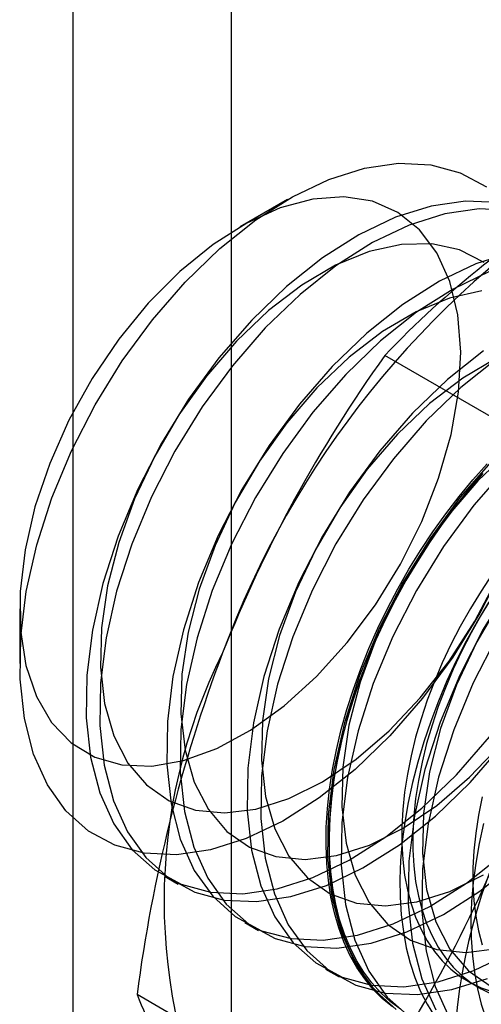
# Model space of a CAD drawing. Units: millimetres. Extents: x 63 to 4308, y 73 to 3064.
# Drawn here: x 3732 to 3735, y 2040 to 2046 of the extents above; entities that cross this region are included whole.
import ezdxf

# ---------------------------------------------------------------- set-up
doc = ezdxf.new("R2010")
doc.units = ezdxf.units.MM
doc.header["$LTSCALE"] = 2

msp = doc.modelspace()

# ---------------------------------------------------------------- linework, layer by layer
at = {"color": 7, "linetype": 'Continuous', "lineweight": 25}
for p, q in [((3732.6392, 2018.6055), (3732.6392, 2279.8985)), ((3733.6829, 2002.9093), (3733.6829, 2279.8799)), ((3734.0511, 2045.2993), (3733.7392, 2045.1192)), ((3736.0965, 2043.4614), (3734.6925, 2044.2718)), ((3732.2864, 2042.6024), (3732.2864, 2042.2423)), ((3733.2402, 2040.8428), (3733.3299, 2040.7911)), ((3733.7705, 2040.5367), (3733.8602, 2040.4849)), ((3734.3009, 2040.2305), (3734.3905, 2040.1788)), ((3735.239, 2040.1508), (3735.3112, 2040.1091)), ((3734.4635, 2039.2525), (3733.0595, 2040.063))]:
    msp.add_line(p, q, dxfattribs=at)
at = {"color": 7, "linetype": 'Continuous', "lineweight": 25, "flags": 128}
for points in [[(3734.7254, 2041.7666), (3734.4969, 2041.5463), (3734.2602, 2041.3579), (3734.0196, 2041.2051), (3733.7796, 2041.0905), (3733.5447, 2041.0163), (3733.3192, 2040.984), (3733.1073, 2040.9941), (3732.9131, 2041.0464), (3732.74, 2041.14), (3732.5913, 2041.2731), (3732.4699, 2041.4432), (3732.3779, 2041.6472), (3732.3171, 2041.8813), (3732.2886, 2042.1411), (3732.2929, 2042.4217), (3732.33, 2042.718), (3732.3992, 2043.0244), (3732.4991, 2043.3352), (3732.6279, 2043.6446), (3732.7833, 2043.9469), (3732.9623, 2044.2364), (3733.1616, 2044.5078), (3733.3774, 2044.7559), (3733.6058, 2044.9762), (3733.8425, 2045.1645), (3734.0831, 2045.3174), (3734.3231, 2045.432), (3734.558, 2045.5061), (3734.7836, 2045.5385), (3734.9954, 2045.5284), (3735.1897, 2045.476), (3735.3628, 2045.3825)], [(3732.3965, 2042.0253), (3732.4969, 2041.854), (3732.6265, 2041.72), (3732.7821, 2041.6263), (3732.9602, 2041.5751), (3733.1566, 2041.5677), (3733.3666, 2041.6042), (3733.5853, 2041.6838), (3733.8077, 2041.8046), (3734.0285, 2041.9637), (3734.2425, 2042.1574), (3734.4447, 2042.3813), (3734.6304, 2042.63), (3734.7952, 2042.8977), (3734.9352, 2043.1782), (3735.0472, 2043.4648), (3735.1286, 2043.7508), (3735.1774, 2044.0297), (3735.1925, 2044.2947), (3735.1736, 2044.5397), (3735.121, 2044.759), (3735.036, 2044.9474), (3734.9207, 2045.1005), (3734.7777, 2045.2147), (3734.6103, 2045.2873), (3734.4225, 2045.3167), (3734.2187, 2045.3021), (3734.0037, 2045.2439), (3733.7825, 2045.1434), (3733.5603, 2045.0031), (3733.3423, 2044.8261), (3733.1336, 2044.6167), (3732.939, 2044.3797), (3732.7633, 2044.1208), (3732.6104, 2043.8459), (3732.484, 2043.5615), (3732.387, 2043.2743), (3732.3218, 2042.991), (3732.2897, 2042.7183), (3732.2916, 2042.4625), (3732.3275, 2042.2297), (3732.3965, 2042.0253)], [(3735.4356, 2045.2786), (3735.2234, 2045.2887), (3734.9976, 2045.2563), (3734.7623, 2045.1821), (3734.5219, 2045.0673), (3734.2809, 2044.9142), (3734.0439, 2044.7256), (3733.8151, 2044.5049)], [(3735.5253, 2045.2268), (3735.3131, 2045.2369), (3735.0872, 2045.2046), (3734.8519, 2045.1303), (3734.6116, 2045.0156), (3734.3706, 2044.8624), (3734.1335, 2044.6738), (3733.9048, 2044.4532)], [(3735.3462, 2044.8838), (3735.1846, 2044.967), (3735.0015, 2045.0073), (3734.8013, 2045.0037), (3734.5886, 2044.9563), (3734.3684, 2044.8662), (3734.146, 2044.7356), (3733.9264, 2044.5674), (3733.7149, 2044.3657)], [(3735.5279, 2044.9502), (3735.2926, 2044.8759), (3735.0522, 2044.7612), (3734.8113, 2044.608), (3734.5742, 2044.4194), (3734.3454, 2044.1988)], [(3735.3823, 2044.8242), (3735.1419, 2044.7094), (3734.9009, 2044.5563), (3734.6639, 2044.3676), (3734.4351, 2044.147)], [(3735.3316, 2044.6975), (3735.1189, 2044.6501), (3734.8988, 2044.5601), (3734.6763, 2044.4294), (3734.4568, 2044.2613), (3734.2452, 2044.0595)], [(3733.8151, 2044.5049), (3733.5989, 2044.2564), (3733.3993, 2043.9847), (3733.2201, 2043.6947), (3733.0645, 2043.3919), (3732.9354, 2043.082), (3732.8353, 2042.7707), (3732.7661, 2042.4639), (3732.7289, 2042.1671), (3732.7246, 2041.8861), (3732.7531, 2041.6259), (3732.814, 2041.3915), (3732.9062, 2041.1871), (3733.0278, 2041.0167), (3733.1767, 2040.8834), (3733.35, 2040.7897), (3733.5446, 2040.7373), (3733.7568, 2040.7272), (3733.9827, 2040.7596), (3734.218, 2040.8338), (3734.4583, 2040.9486), (3734.6993, 2041.1017), (3734.9364, 2041.2903), (3735.1651, 2041.511), (3735.3813, 2041.7595)], [(3733.9048, 2044.4532), (3733.6886, 2044.2047), (3733.489, 2043.9329), (3733.3097, 2043.6429), (3733.1541, 2043.3402), (3733.0251, 2043.0303), (3732.925, 2042.719), (3732.8557, 2042.4121), (3732.8186, 2042.1154), (3732.8143, 2041.8343), (3732.8428, 2041.5741), (3732.9037, 2041.3397), (3732.9958, 2041.1354), (3733.1175, 2040.965), (3733.2664, 2040.8317), (3733.4397, 2040.7379), (3733.6343, 2040.6855), (3733.8465, 2040.6754), (3734.0723, 2040.7078), (3734.3076, 2040.7821), (3734.548, 2040.8968), (3734.789, 2041.0499), (3735.026, 2041.2386), (3735.2548, 2041.4592), (3735.471, 2041.7077)], [(3733.7149, 2044.3657), (3733.5164, 2044.1351), (3733.3356, 2043.8811), (3733.1766, 2043.6096), (3733.0433, 2043.327), (3732.9387, 2043.0398), (3732.8653, 2042.755), (3732.8249, 2042.479), (3732.8183, 2042.2184), (3732.8457, 2041.9793), (3732.9065, 2041.7673), (3732.9993, 2041.5873), (3733.1218, 2041.4437), (3733.2713, 2041.3396), (3733.4441, 2041.2777), (3733.6363, 2041.2593), (3733.8434, 2041.2849), (3734.0604, 2041.3538), (3734.2824, 2041.4645), (3734.5041, 2041.6143), (3734.7202, 2041.7998), (3734.9258, 2042.0166), (3735.1161, 2042.2596), (3735.2865, 2042.5232), (3735.433, 2042.801)], [(3735.3416, 2044.3019), (3735.1045, 2044.1133), (3734.8758, 2043.8926)], [(3735.4291, 2044.2539), (3735.2066, 2044.1233), (3734.9871, 2043.9551), (3734.7756, 2043.7534)], [(3735.4313, 2044.2501), (3735.1942, 2044.0615), (3734.9654, 2043.8409)], [(3734.3454, 2044.1988), (3734.1292, 2043.9503), (3733.9297, 2043.6785), (3733.7504, 2043.3885), (3733.5948, 2043.0858), (3733.4657, 2042.7759), (3733.3657, 2042.4646), (3733.2964, 2042.1577), (3733.2593, 2041.861), (3733.2549, 2041.5799), (3733.2835, 2041.3197), (3733.3444, 2041.0853), (3733.4365, 2040.881), (3733.5581, 2040.7106), (3733.707, 2040.5773), (3733.8804, 2040.4836), (3734.0749, 2040.4311), (3734.2871, 2040.421), (3734.513, 2040.4534), (3734.7483, 2040.5277), (3734.9887, 2040.6424), (3735.2296, 2040.7956), (3735.4667, 2040.9842)], [(3734.4351, 2044.147), (3734.2189, 2043.8985), (3734.0193, 2043.6267), (3733.8401, 2043.3368), (3733.6845, 2043.034), (3733.5554, 2042.7241), (3733.4553, 2042.4128), (3733.3861, 2042.1059), (3733.3489, 2041.8092), (3733.3446, 2041.5281), (3733.3731, 2041.268), (3733.434, 2041.0335), (3733.5262, 2040.8292), (3733.6478, 2040.6588), (3733.7967, 2040.5255), (3733.97, 2040.4318), (3734.1646, 2040.3794), (3734.3768, 2040.3693), (3734.6027, 2040.4016), (3734.838, 2040.4759), (3735.0783, 2040.5907), (3735.3193, 2040.7438), (3735.5564, 2040.9324)], [(3734.2452, 2044.0595), (3734.0467, 2043.8289), (3733.8659, 2043.5749), (3733.7069, 2043.3034), (3733.5736, 2043.0208), (3733.469, 2042.7337), (3733.3957, 2042.4488), (3733.3552, 2042.1728), (3733.3486, 2041.9122), (3733.376, 2041.6731), (3733.4369, 2041.4611), (3733.5296, 2041.2812), (3733.6522, 2041.1375), (3733.8016, 2041.0335), (3733.9745, 2040.9716), (3734.1667, 2040.9532), (3734.3737, 2040.9787), (3734.5908, 2041.0477), (3734.8127, 2041.1583), (3735.0344, 2041.3082), (3735.2505, 2041.4937), (3735.4562, 2041.7105)], [(3734.8758, 2043.8926), (3734.6596, 2043.6441), (3734.46, 2043.3724), (3734.2807, 2043.0824), (3734.1251, 2042.7796), (3733.9961, 2042.4697), (3733.896, 2042.1584), (3733.8267, 2041.8516), (3733.7896, 2041.5548), (3733.7852, 2041.2738), (3733.8138, 2041.0136), (3733.8747, 2040.7792), (3733.9668, 2040.5748), (3734.0885, 2040.4044), (3734.2373, 2040.2711), (3734.4107, 2040.1774), (3734.6053, 2040.125), (3734.8175, 2040.1149), (3735.0433, 2040.1473), (3735.2786, 2040.2215), (3735.519, 2040.3363)], [(3734.9654, 2043.8409), (3734.7492, 2043.5924), (3734.5497, 2043.3206), (3734.3704, 2043.0306), (3734.2148, 2042.7279), (3734.0857, 2042.418), (3733.9857, 2042.1067), (3733.9164, 2041.7998), (3733.8793, 2041.5031), (3733.8749, 2041.222), (3733.9035, 2040.9618), (3733.9644, 2040.7274), (3734.0565, 2040.5231), (3734.1781, 2040.3527), (3734.327, 2040.2194), (3734.5004, 2040.1256), (3734.6949, 2040.0732), (3734.9071, 2040.0631), (3735.133, 2040.0955), (3735.3683, 2040.1698)], [(3734.7756, 2043.7534), (3734.5771, 2043.5228), (3734.3962, 2043.2688), (3734.2373, 2042.9973), (3734.104, 2042.7147), (3733.9994, 2042.4275), (3733.926, 2042.1427), (3733.8855, 2041.8667), (3733.8789, 2041.6061), (3733.9064, 2041.367), (3733.9672, 2041.155), (3734.0599, 2040.975), (3734.1825, 2040.8314), (3734.3319, 2040.7273), (3734.5048, 2040.6654), (3734.697, 2040.647), (3734.904, 2040.6726), (3735.1211, 2040.7415), (3735.3431, 2040.8522)], [(3735.5174, 2043.6489), (3735.3059, 2043.4472)], [(3735.4061, 2043.5865), (3735.1899, 2043.338), (3734.9903, 2043.0662), (3734.8111, 2042.7762), (3734.6555, 2042.4735), (3734.5264, 2042.1636), (3734.4263, 2041.8523), (3734.3571, 2041.5454), (3734.3199, 2041.2487), (3734.3156, 2040.9676), (3734.3441, 2040.7074), (3734.405, 2040.473), (3734.4972, 2040.2687), (3734.6188, 2040.0983), (3734.7677, 2039.965)], [(3734.7431, 2039.9815), (3734.6771, 2040.0358), (3734.6158, 2040.0972), (3734.5596, 2040.1655), (3734.5086, 2040.2404), (3734.4629, 2040.3218), (3734.4229, 2040.4092), (3734.3885, 2040.5024), (3734.3599, 2040.6012), (3734.3372, 2040.705), (3734.3205, 2040.8137), (3734.3099, 2040.9268), (3734.3053, 2041.0439), (3734.3069, 2041.1646), (3734.3145, 2041.2885), (3734.3281, 2041.4152), (3734.3478, 2041.5443), (3734.3735, 2041.6752), (3734.405, 2041.8076), (3734.4422, 2041.9409), (3734.4851, 2042.0748), (3734.5334, 2042.2088), (3734.587, 2042.3424), (3734.6458, 2042.4751), (3734.7095, 2042.6065), (3734.7779, 2042.7361), (3734.8507, 2042.8636), (3734.9278, 2042.9883), (3735.0088, 2043.11), (3735.0935, 2043.2282), (3735.1815, 2043.3425), (3735.2727, 2043.4525), (3735.3666, 2043.5578)], [(3735.4958, 2043.5347), (3735.2796, 2043.2862), (3735.08, 2043.0144), (3734.9007, 2042.7245), (3734.7451, 2042.4217), (3734.6161, 2042.1118), (3734.516, 2041.8005), (3734.4467, 2041.4936), (3734.4096, 2041.1969), (3734.4052, 2040.9158), (3734.4338, 2040.6557), (3734.4947, 2040.4212), (3734.5868, 2040.2169), (3734.7085, 2040.0465), (3734.8573, 2039.9132)], [(3735.3373, 2043.4954), (3735.2447, 2043.3877), (3735.1551, 2043.2755), (3735.0687, 2043.1592), (3734.9858, 2043.0392), (3734.9067, 2042.9159), (3734.8317, 2042.7898), (3734.7611, 2042.6612), (3734.695, 2042.5306), (3734.6338, 2042.3985), (3734.5775, 2042.2653), (3734.5265, 2042.1315), (3734.4809, 2041.9975), (3734.4408, 2041.8638), (3734.4064, 2041.7309), (3734.3779, 2041.5991), (3734.3552, 2041.4691), (3734.3385, 2041.3412), (3734.3279, 2041.2158), (3734.3233, 2041.0934), (3734.3248, 2040.9745), (3734.3324, 2040.8593), (3734.3461, 2040.7484), (3734.3658, 2040.6421), (3734.3914, 2040.5408), (3734.4229, 2040.4447), (3734.4602, 2040.3544), (3734.503, 2040.27), (3734.5514, 2040.1918), (3734.605, 2040.1202), (3734.6638, 2040.0553), (3734.7275, 2039.9974)], [(3734.7963, 2039.9674), (3734.7284, 2040.0177), (3734.6651, 2040.0752), (3734.6068, 2040.1396), (3734.5536, 2040.2107), (3734.5056, 2040.2883), (3734.463, 2040.3721), (3734.426, 2040.4618), (3734.3948, 2040.5571), (3734.3693, 2040.6577), (3734.3498, 2040.7633), (3734.3362, 2040.8734), (3734.3286, 2040.9877), (3734.3271, 2041.1058), (3734.3317, 2041.2273), (3734.3422, 2041.3517), (3734.3588, 2041.4787), (3734.3813, 2041.6078), (3734.4097, 2041.7386), (3734.4438, 2041.8706), (3734.4836, 2042.0033), (3734.5289, 2042.1363), (3734.5795, 2042.2692), (3734.6354, 2042.4014), (3734.6962, 2042.5326), (3734.7617, 2042.6622), (3734.8319, 2042.7899), (3734.9063, 2042.9151), (3734.9848, 2043.0375), (3735.0671, 2043.1566), (3735.1529, 2043.272), (3735.2419, 2043.3834), (3735.3337, 2043.4903)], [(3735.3059, 2043.4472), (3735.1074, 2043.2166), (3734.9266, 2042.9626), (3734.7676, 2042.6911), (3734.6343, 2042.4085), (3734.5297, 2042.1214), (3734.4563, 2041.8365), (3734.4159, 2041.5605), (3734.4093, 2041.2999), (3734.4367, 2041.0608), (3734.4975, 2040.8488), (3734.5903, 2040.6689), (3734.7128, 2040.5252), (3734.8623, 2040.4212), (3735.0351, 2040.3592), (3735.2273, 2040.3408), (3735.4344, 2040.3664)], [(3735.9364, 2043.2803), (3735.7202, 2043.0318), (3735.5206, 2042.76), (3735.3414, 2042.4701), (3735.1858, 2042.1673), (3735.0567, 2041.8574), (3734.9566, 2041.5461), (3734.8874, 2041.2393), (3734.8502, 2040.9425), (3734.8459, 2040.6614), (3734.8745, 2040.4013), (3734.9354, 2040.1668), (3735.0275, 2039.9625)], [(3736.0261, 2043.2286), (3735.8099, 2042.98), (3735.6103, 2042.7083), (3735.4311, 2042.4183), (3735.2755, 2042.1156), (3735.1464, 2041.8056), (3735.0463, 2041.4944), (3734.9771, 2041.1875), (3734.9399, 2040.8908), (3734.9356, 2040.6097), (3734.9641, 2040.3495), (3735.025, 2040.1151), (3735.1172, 2039.9108)], [(3735.4748, 2042.8778), (3735.3195, 2042.5756), (3735.1405, 2042.286), (3734.9412, 2042.0147), (3734.7254, 2041.7666)], [(3735.4008, 2042.831), (3735.3263, 2042.7195), (3735.2559, 2042.6049), (3735.1897, 2042.4878), (3735.128, 2042.3684), (3735.071, 2042.2475), (3735.0191, 2042.1254), (3734.9724, 2042.0026), (3734.9311, 2041.8798), (3734.8954, 2041.7573), (3734.8654, 2041.6356), (3734.8412, 2041.5154), (3734.823, 2041.397), (3734.8109, 2041.2809), (3734.8048, 2041.1677), (3734.8048, 2041.0578), (3734.8109, 2040.9516), (3734.823, 2040.8496), (3734.8412, 2040.7522), (3734.8654, 2040.6598), (3734.8954, 2040.5728), (3734.9311, 2040.4916), (3734.9724, 2040.4164), (3735.0191, 2040.3476), (3735.071, 2040.2854), (3735.128, 2040.2302), (3735.1897, 2040.1821), (3735.2559, 2040.1414), (3735.3263, 2040.1082), (3735.4008, 2040.0826)], [(3735.3986, 2042.6778), (3735.3281, 2042.5633), (3735.2619, 2042.4461), (3735.2002, 2042.3267), (3735.1432, 2042.2058), (3735.0913, 2042.0837), (3735.0446, 2041.9609), (3735.0033, 2041.8381), (3734.9676, 2041.7156), (3734.9376, 2041.5939), (3734.9134, 2041.4737), (3734.8952, 2041.3553), (3734.8831, 2041.2392), (3734.877, 2041.126), (3734.877, 2041.0161), (3734.8831, 2040.9099), (3734.8952, 2040.8079), (3734.9134, 2040.7105), (3734.9376, 2040.6181), (3734.9676, 2040.5311), (3735.0033, 2040.4499), (3735.0446, 2040.3747), (3735.0913, 2040.3059), (3735.1432, 2040.2437), (3735.2002, 2040.1885), (3735.2619, 2040.1404), (3735.3281, 2040.0997), (3735.3986, 2040.0665)], [(3735.375, 2042.6456), (3735.3, 2042.5194), (3735.2294, 2042.3909), (3735.1633, 2042.2603), (3735.1021, 2042.1282), (3735.0458, 2041.995), (3734.9948, 2041.8611), (3734.9492, 2041.7271), (3734.9091, 2041.5934), (3734.8748, 2041.4605), (3734.8462, 2041.3288), (3734.8235, 2041.1987), (3734.8068, 2041.0708), (3734.7962, 2040.9454), (3734.7916, 2040.8231), (3734.7931, 2040.7041), (3734.8007, 2040.589), (3734.8144, 2040.4781), (3734.8341, 2040.3717), (3734.8597, 2040.2704), (3734.8912, 2040.1744), (3734.9285, 2040.084), (3734.9713, 2039.9996), (3735.0197, 2039.9214)], [(3735.4569, 2042.6565), (3735.2979, 2042.385), (3735.1646, 2042.1023), (3735.06, 2041.8152), (3734.9867, 2041.5303), (3734.9462, 2041.2544), (3734.9396, 2040.9938), (3734.967, 2040.7547), (3735.0278, 2040.5427), (3735.1206, 2040.3627), (3735.2431, 2040.2191), (3735.3926, 2040.115)], [(3735.3337, 2041.3653), (3735.3095, 2041.245), (3735.2913, 2041.1266), (3735.2792, 2041.0106), (3735.2731, 2040.8973), (3735.2731, 2040.7874), (3735.2792, 2040.6813), (3735.2913, 2040.5793), (3735.3095, 2040.4819), (3735.3337, 2040.3895)], [(3735.3431, 2041.1902), (3735.3145, 2041.0584), (3735.2918, 2040.9284), (3735.2751, 2040.8005), (3735.2645, 2040.6751), (3735.2599, 2040.5527), (3735.2615, 2040.4338), (3735.2691, 2040.3186), (3735.2827, 2040.2077), (3735.3024, 2040.1014), (3735.3281, 2040), (3735.3596, 2039.904)]]:
    msp.add_lwpolyline(points, dxfattribs=at)
at = {"color": 7, "linetype": 'Continuous', "lineweight": 25}
for centre, radius, start, end in [((3739.3774, 2040.196), 6.1311, 122.61303, 159.79783), ((3739.1346, 2040.0584), 6.1225, 120.00479, 136.51311), ((3742.1012, 2038.9567), 9.118, 144.34319, 158.40003), ((3743.0308, 2038.7602), 10.056, 159.30895, 172.5561), ((3736.8898, 2040.6802), 3.6519, 153.43642, 206.56358), ((3727.1524, 2044.5144), 9.0078, 324.25671, 338.48651), ((3738.799, 2039.578), 3.6519, 153.43642, 206.56358), ((3737.4605, 2041.8413), 4.7466, 202.00244, 216.06261)]:
    msp.add_arc(centre, radius, start, end, dxfattribs=at)

doc.saveas('drawing.dxf')
